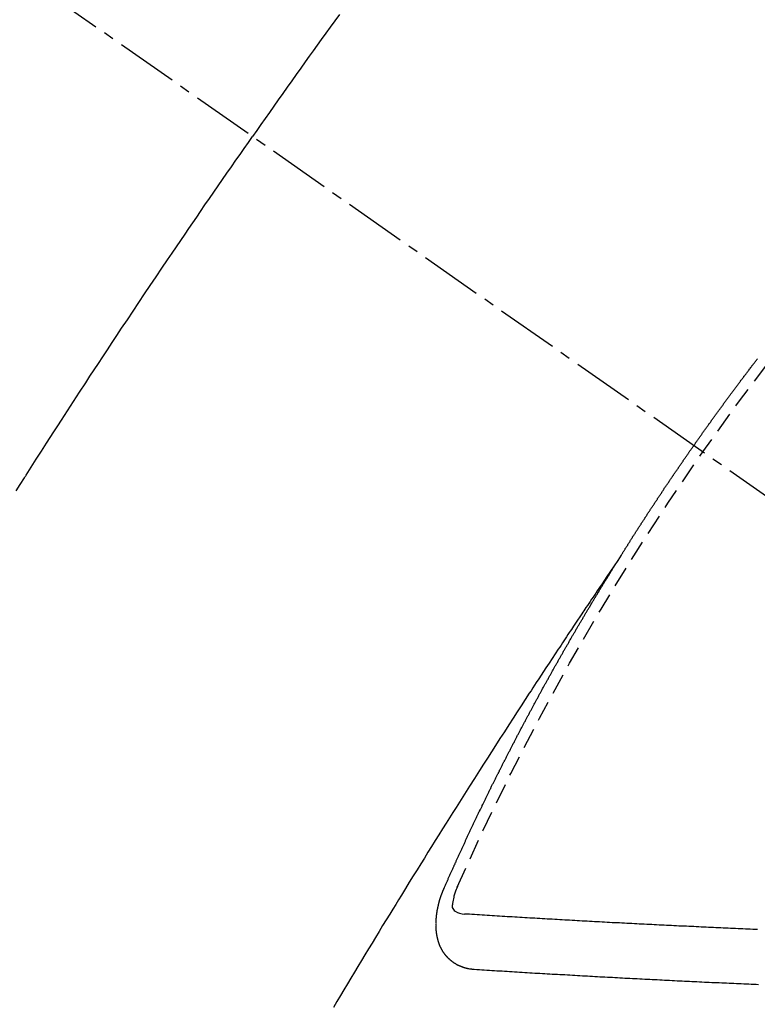
# Model space of a CAD drawing. Units: millimetres. Extents: x -109 to 26472, y -120 to 8847.
# Drawn here: x 15561 to 15570, y 7096 to 7108 of the extents above; entities that cross this region are included whole.
import ezdxf

# ---------------------------------------------------------------- set-up
doc = ezdxf.new("R2010")
doc.units = ezdxf.units.MM
doc.linetypes.add('CENTER2', pattern=[1.125, 0.75, -0.125, 0.125, -0.125])
doc.linetypes.add('HIDDEN', pattern=[0.375, 0.25, -0.125])
doc.layers.get('DEFPOINTS').update_dxf_attribs({"color": 146})
doc.layers.add('150-機器', color=8, linetype='Continuous')
doc.layers.add('160-文字', color=254, linetype='Continuous')
doc.styles.add('KH001', font='txt')
doc.dimstyles.new('KH1xx015', dxfattribs={"dimscale": 10, "dimtxt": 3.8, "dimasz": 0.8, "dimexe": 0.3, "dimexo": 1.2, "dimgap": 0.5, "dimtad": 3, "dimdec": 1, "dimdsep": 46, "dimlunit": 6, "dimtxsty": 'KH001', "dimblk": 'DOT', "dimcen": 1, "dimdle": 1, "dimclrd": 256, "dimclre": 256, "dimclrt": 256, "dimadec": 0, "dimazin": 0, "dimtfac": 1, "dimtdec": 1, "dimtix": 1, "dimtmove": 2, "dimatfit": 3, "dimldrblk": 'CLOSEDBLANK', "dimfxl": 1, "dimtolj": 1, "dimtzin": 0, "dimlwd": -1, "dimlwe": -1, "dimarcsym": 0})
doc.dimstyles.new('KH1xx030', dxfattribs={"dimscale": 30, "dimtxt": 2, "dimasz": 0.6, "dimexe": 0.3, "dimexo": 1.2, "dimgap": 0.5, "dimtad": 3, "dimdec": 1, "dimdsep": 46, "dimlunit": 6, "dimtxsty": 'KH001', "dimblk": 'DOT', "dimcen": 1, "dimdle": 1, "dimclrd": 256, "dimclre": 256, "dimclrt": 256, "dimadec": 0, "dimazin": 0, "dimtfac": 1, "dimtdec": 1, "dimtix": 1, "dimtmove": 2, "dimatfit": 3, "dimldrblk": 'CLOSEDBLANK', "dimfxl": 1, "dimtolj": 1, "dimtzin": 0, "dimlwd": -1, "dimlwe": -1, "dimarcsym": 0})

# ---------------------------------------------------------------- blocks, each defined once
blk = doc.blocks.new('F402_H')
at = {"layer": '150-機器', "color": 13, "linetype": 'CENTER2'}
blk.add_line((0, 0), (-244.018, -170.863), dxfattribs=at)
at = {"layer": '150-機器', "color": 13, "linetype": 'HIDDEN'}
for points in [[(-213.676, -147.404), (-213.621, -147.48), (-213.566, -147.556), (-213.511, -147.632), (-213.457, -147.708), (-213.408, -147.776), (-213.359, -147.843), (-213.311, -147.911), (-213.262, -147.978), (-213.208, -148.055), (-213.153, -148.132), (-213.099, -148.208), (-213.044, -148.285), (-212.99, -148.361), (-212.936, -148.438), (-212.882, -148.514), (-212.828, -148.591), (-212.777, -148.663), (-212.726, -148.736), (-212.675, -148.809), (-212.624, -148.881)], [(-209.759, -153.176), (-209.809, -153.097), (-209.859, -153.018), (-209.864, -153.01), (-209.87, -153.001), (-209.875, -152.992), (-209.881, -152.984), (-209.942, -152.887), (-210.004, -152.791), (-210.066, -152.695), (-210.128, -152.599), (-210.173, -152.529), (-210.218, -152.459), (-210.263, -152.39), (-210.308, -152.32), (-210.381, -152.206), (-210.455, -152.093), (-210.529, -151.98), (-210.603, -151.867), (-210.654, -151.788), (-210.706, -151.71), (-210.757, -151.631), (-210.808, -151.553), (-210.866, -151.466), (-210.923, -151.379), (-210.98, -151.292), (-211.038, -151.206), (-211.107, -151.102), (-211.177, -150.998), (-211.246, -150.894), (-211.316, -150.79), (-211.385, -150.686), (-211.455, -150.582), (-211.525, -150.478), (-211.595, -150.375), (-211.648, -150.297), (-211.701, -150.22), (-211.754, -150.142), (-211.806, -150.065), (-211.853, -149.996), (-211.9, -149.927), (-211.947, -149.858), (-211.994, -149.79), (-212.047, -149.712), (-212.101, -149.635), (-212.154, -149.557), (-212.207, -149.48), (-212.261, -149.403), (-212.314, -149.326), (-212.367, -149.248), (-212.421, -149.171), (-212.472, -149.099), (-212.522, -149.026), (-212.573, -148.954), (-212.624, -148.881)], [(-217.087, -153.962), (-217.091, -153.956), (-217.095, -153.95), (-217.097, -153.945), (-217.101, -153.939), (-217.105, -153.933), (-217.109, -153.927), (-217.112, -153.922), (-217.116, -153.916), (-217.119, -153.91), (-217.123, -153.905), (-217.127, -153.9), (-217.13, -153.893), (-217.133, -153.888), (-217.137, -153.883), (-217.14, -153.876), (-217.144, -153.871), (-217.148, -153.866), (-217.151, -153.859), (-217.155, -153.854), (-217.159, -153.849), (-217.162, -153.842), (-217.166, -153.837), (-217.169, -153.832), (-217.172, -153.826), (-217.176, -153.82), (-217.18, -153.815), (-217.183, -153.809), (-217.187, -153.803), (-217.19, -153.798), (-217.194, -153.792), (-217.198, -153.786), (-217.201, -153.781), (-217.204, -153.775), (-217.208, -153.769), (-217.212, -153.763), (-217.215, -153.758), (-217.219, -153.752), (-217.223, -153.746), (-217.226, -153.742), (-217.229, -153.735), (-217.233, -153.73), (-217.237, -153.725), (-217.24, -153.718), (-217.244, -153.713), (-217.248, -153.707), (-217.252, -153.702), (-217.255, -153.696), (-217.259, -153.69), (-217.262, -153.685), (-217.265, -153.679), (-217.269, -153.673), (-217.273, -153.668), (-217.277, -153.662), (-217.28, -153.656), (-217.283, -153.651), (-217.287, -153.646), (-217.291, -153.639), (-217.295, -153.634), (-217.298, -153.629), (-217.302, -153.623), (-217.305, -153.617), (-217.309, -153.612), (-217.313, -153.606), (-217.317, -153.6), (-217.319, -153.595), (-217.323, -153.589), (-217.327, -153.583), (-217.331, -153.578), (-217.334, -153.572), (-217.338, -153.566), (-217.342, -153.561), (-217.345, -153.556), (-217.349, -153.55), (-217.353, -153.544), (-217.357, -153.538), (-217.36, -153.533), (-217.363, -153.527), (-217.367, -153.521), (-217.371, -153.516), (-217.375, -153.511), (-217.378, -153.504), (-217.381, -153.499), (-217.385, -153.494), (-217.389, -153.488), (-217.392, -153.482), (-217.396, -153.477), (-217.4, -153.471), (-217.404, -153.465), (-217.407, -153.46), (-217.41, -153.454), (-217.414, -153.448), (-217.418, -153.444), (-217.422, -153.438), (-217.425, -153.432), (-217.429, -153.426), (-217.433, -153.421), (-217.437, -153.415), (-217.441, -153.409), (-217.443, -153.404), (-217.447, -153.398), (-217.451, -153.393), (-217.455, -153.387), (-217.459, -153.382), (-217.462, -153.376), (-217.466, -153.37), (-217.469, -153.365), (-217.473, -153.359), (-217.477, -153.354), (-217.48, -153.348), (-217.484, -153.342), (-217.488, -153.337), (-217.492, -153.331), (-217.495, -153.326), (-217.499, -153.32), (-217.503, -153.314), (-217.506, -153.309), (-217.51, -153.303), (-217.514, -153.298), (-217.518, -153.292), (-217.521, -153.287), (-217.525, -153.281), (-217.529, -153.275), (-217.532, -153.27), (-217.536, -153.264), (-217.539, -153.258), (-217.543, -153.252), (-217.547, -153.248), (-217.551, -153.242), (-217.555, -153.236), (-217.558, -153.231), (-217.561, -153.225), (-217.565, -153.219), (-217.569, -153.214), (-217.573, -153.209), (-217.577, -153.203), (-217.581, -153.197), (-217.584, -153.192), (-217.587, -153.186), (-217.591, -153.18), (-217.595, -153.175), (-217.599, -153.17), (-217.603, -153.164), (-217.607, -153.158), (-217.609, -153.153), (-217.613, -153.147), (-217.617, -153.141), (-217.621, -153.136), (-217.625, -153.131), (-217.629, -153.125), (-217.633, -153.119), (-217.636, -153.114), (-217.639, -153.108), (-217.643, -153.102), (-217.647, -153.097), (-217.651, -153.092), (-217.655, -153.086), (-217.659, -153.08), (-217.662, -153.075), (-217.666, -153.07), (-217.67, -153.063), (-217.673, -153.058), (-217.677, -153.053), (-217.681, -153.047), (-217.685, -153.041), (-217.688, -153.036), (-217.692, -153.031), (-217.696, -153.025), (-217.7, -153.02), (-217.703, -153.014), (-217.707, -153.008), (-217.711, -153.002), (-217.714, -152.997), (-217.718, -152.992), (-217.723, -152.986), (-217.726, -152.981), (-217.73, -152.975), (-217.734, -152.97), (-217.737, -152.965), (-217.741, -152.958), (-217.745, -152.953), (-217.749, -152.947), (-217.752, -152.942), (-217.756, -152.936), (-217.76, -152.931), (-217.763, -152.926), (-217.767, -152.92), (-217.771, -152.914), (-217.775, -152.909), (-217.779, -152.904), (-217.783, -152.898), (-217.786, -152.892), (-217.79, -152.887), (-217.794, -152.881), (-217.798, -152.875), (-217.802, -152.87), (-217.805, -152.865), (-217.809, -152.859), (-217.813, -152.853), (-217.816, -152.848), (-217.82, -152.843), (-217.824, -152.837), (-217.828, -152.831), (-217.832, -152.826), (-217.836, -152.821), (-217.84, -152.815), (-217.843, -152.81), (-217.847, -152.804), (-217.85, -152.798), (-217.854, -152.792), (-217.858, -152.787), (-217.862, -152.782), (-217.866, -152.776), (-217.869, -152.771), (-217.873, -152.765), (-217.877, -152.76), (-217.881, -152.754), (-217.885, -152.749), (-217.889, -152.743), (-217.893, -152.737), (-217.897, -152.732), (-217.9, -152.727), (-217.904, -152.721), (-217.908, -152.715), (-217.912, -152.711), (-217.916, -152.705), (-217.92, -152.699), (-217.924, -152.693), (-217.927, -152.688), (-217.931, -152.683), (-217.935, -152.677), (-217.939, -152.672), (-217.943, -152.666), (-217.947, -152.661), (-217.951, -152.655), (-217.954, -152.65), (-217.958, -152.644), (-217.962, -152.639), (-217.965, -152.634), (-217.969, -152.628), (-217.973, -152.622), (-217.977, -152.617), (-217.981, -152.612), (-217.985, -152.606), (-217.989, -152.6), (-217.992, -152.595), (-217.996, -152.59), (-218, -152.584), (-218.004, -152.578), (-218.008, -152.573), (-218.012, -152.568), (-218.016, -152.562), (-218.019, -152.557), (-218.023, -152.551), (-218.027, -152.546), (-218.031, -152.54), (-218.035, -152.535), (-218.039, -152.529), (-218.043, -152.523), (-218.046, -152.519), (-218.05, -152.513), (-218.054, -152.507), (-218.058, -152.501), (-218.062, -152.496), (-218.066, -152.491), (-218.07, -152.485), (-218.073, -152.48), (-218.077, -152.474), (-218.081, -152.469), (-218.085, -152.463), (-218.088, -152.458), (-218.092, -152.452), (-218.097, -152.447), (-218.101, -152.442), (-218.105, -152.437), (-218.109, -152.431), (-218.113, -152.425), (-218.116, -152.42), (-218.12, -152.415), (-218.124, -152.409), (-218.128, -152.404), (-218.132, -152.398), (-218.136, -152.392), (-218.14, -152.387), (-218.143, -152.382), (-218.147, -152.376), (-218.151, -152.37), (-218.154, -152.366), (-218.158, -152.36), (-218.163, -152.355), (-218.167, -152.349), (-218.171, -152.344), (-218.175, -152.338), (-218.179, -152.333), (-218.182, -152.328), (-218.186, -152.322), (-218.19, -152.316), (-218.194, -152.311), (-218.198, -152.306), (-218.202, -152.3), (-218.206, -152.294), (-218.21, -152.29), (-218.214, -152.284), (-218.218, -152.278), (-218.222, -152.273), (-218.225, -152.268), (-218.229, -152.262), (-218.233, -152.256), (-218.237, -152.251), (-218.241, -152.246), (-218.245, -152.24), (-218.25, -152.235), (-218.253, -152.23), (-218.257, -152.224), (-218.261, -152.219), (-218.264, -152.214), (-218.268, -152.208), (-218.272, -152.202), (-218.277, -152.196), (-218.28, -152.192), (-218.285, -152.186), (-218.289, -152.181), (-218.292, -152.176), (-218.296, -152.17), (-218.3, -152.164), (-218.304, -152.159), (-218.308, -152.154), (-218.312, -152.148), (-218.316, -152.143), (-218.32, -152.138), (-218.324, -152.132), (-218.328, -152.127), (-218.331, -152.122), (-218.335, -152.116), (-218.339, -152.11), (-218.344, -152.105), (-218.348, -152.1), (-218.352, -152.094), (-218.356, -152.089), (-218.359, -152.084), (-218.363, -152.078), (-218.367, -152.072), (-218.372, -152.067), (-218.375, -152.062), (-218.379, -152.057), (-218.383, -152.051), (-218.387, -152.046), (-218.391, -152.04), (-218.395, -152.035), (-218.4, -152.029), (-218.403, -152.025), (-218.407, -152.019), (-218.411, -152.013), (-218.414, -152.008), (-218.418, -152.002), (-218.423, -151.997), (-218.427, -151.992), (-218.431, -151.987), (-218.435, -151.981), (-218.439, -151.975), (-218.443, -151.971), (-218.447, -151.965), (-218.451, -151.959), (-218.454, -151.955), (-218.458, -151.949), (-218.462, -151.943), (-218.467, -151.938), (-218.471, -151.933), (-218.475, -151.927), (-218.479, -151.922), (-218.482, -151.917), (-218.487, -151.912), (-218.491, -151.906), (-218.495, -151.9), (-218.498, -151.895), (-218.502, -151.89), (-218.507, -151.884), (-218.511, -151.88), (-218.515, -151.874), (-218.519, -151.868), (-218.523, -151.862), (-218.527, -151.858), (-218.531, -151.852), (-218.535, -151.847), (-218.538, -151.842), (-218.542, -151.836), (-218.547, -151.831), (-218.551, -151.826), (-218.555, -151.82), (-218.559, -151.814), (-218.563, -151.809), (-218.567, -151.804), (-218.571, -151.799), (-218.575, -151.793), (-218.578, -151.788), (-218.583, -151.783), (-218.587, -151.777), (-218.591, -151.772), (-218.595, -151.767), (-218.599, -151.761), (-218.603, -151.756), (-218.607, -151.751), (-218.611, -151.745), (-218.616, -151.74), (-218.619, -151.735), (-218.623, -151.729), (-218.627, -151.724), (-218.632, -151.718), (-218.635, -151.714), (-218.639, -151.708), (-218.643, -151.702), (-218.648, -151.698), (-218.652, -151.692), (-218.656, -151.686), (-218.659, -151.681), (-218.664, -151.676), (-218.668, -151.671), (-218.672, -151.665), (-218.675, -151.66), (-218.68, -151.655), (-218.684, -151.649), (-218.688, -151.644), (-218.692, -151.638), (-218.696, -151.633), (-218.7, -151.628), (-218.704, -151.623), (-218.709, -151.618), (-218.712, -151.613), (-218.716, -151.607), (-218.72, -151.601), (-218.725, -151.596), (-218.728, -151.591), (-218.732, -151.585), (-218.737, -151.58), (-218.741, -151.575)], [(-217.091, -153.956), (-217.048, -154.02), (-217.004, -154.085), (-216.961, -154.149), (-216.918, -154.213), (-216.888, -154.257), (-216.859, -154.301), (-216.829, -154.345), (-216.8, -154.389), (-216.783, -154.414), (-216.766, -154.439), (-216.749, -154.465), (-216.732, -154.49), (-216.715, -154.515), (-216.698, -154.54), (-216.681, -154.565), (-216.664, -154.59), (-216.651, -154.609), (-216.639, -154.628), (-216.626, -154.646), (-216.614, -154.665), (-216.588, -154.703), (-216.563, -154.741), (-216.538, -154.779), (-216.512, -154.817), (-216.5, -154.836), (-216.487, -154.855), (-216.474, -154.874), (-216.462, -154.893), (-216.445, -154.918), (-216.428, -154.943), (-216.412, -154.968), (-216.395, -154.993), (-216.378, -155.019), (-216.362, -155.044), (-216.345, -155.07), (-216.328, -155.095), (-216.291, -155.152), (-216.253, -155.209), (-216.216, -155.265), (-216.178, -155.322), (-216.149, -155.366), (-216.12, -155.411), (-216.091, -155.455), (-216.062, -155.499), (-216.041, -155.532), (-216.02, -155.564), (-215.998, -155.597), (-215.977, -155.629), (-215.928, -155.704), (-215.879, -155.779), (-215.83, -155.854), (-215.782, -155.93), (-215.728, -156.012), (-215.675, -156.095), (-215.622, -156.178), (-215.569, -156.26), (-215.52, -156.337), (-215.471, -156.413), (-215.422, -156.489), (-215.373, -156.565), (-215.312, -156.661), (-215.251, -156.756), (-215.19, -156.852), (-215.13, -156.948), (-215.09, -157.012), (-215.049, -157.075), (-215.009, -157.139), (-214.969, -157.203), (-214.925, -157.273), (-214.881, -157.344), (-214.837, -157.414), (-214.793, -157.484), (-214.749, -157.554), (-214.706, -157.625), (-214.662, -157.695), (-214.618, -157.766), (-214.571, -157.842), (-214.523, -157.919), (-214.476, -157.996), (-214.429, -158.073), (-214.393, -158.13), (-214.358, -158.188), (-214.322, -158.245), (-214.287, -158.303), (-214.244, -158.374), (-214.2, -158.444), (-214.157, -158.515), (-214.115, -158.586), (-214.072, -158.656), (-214.029, -158.727), (-213.986, -158.797), (-213.944, -158.868), (-213.901, -158.938), (-213.859, -159.009), (-213.816, -159.08), (-213.774, -159.15), (-213.731, -159.221), (-213.689, -159.292), (-213.647, -159.363), (-213.605, -159.434)], [(-214.943, -157.995), (-214.948, -157.985), (-214.951, -157.977), (-214.955, -157.968), (-214.958, -157.96), (-214.962, -157.952), (-214.967, -157.943), (-214.97, -157.934), (-214.974, -157.926), (-214.977, -157.917), (-214.981, -157.909), (-214.985, -157.9), (-214.989, -157.891), (-214.993, -157.883), (-214.996, -157.874), (-215, -157.866), (-215.004, -157.857), (-215.008, -157.849), (-215.011, -157.84), (-215.015, -157.832), (-215.019, -157.822), (-215.023, -157.814), (-215.027, -157.806), (-215.03, -157.797), (-215.034, -157.789), (-215.039, -157.78), (-215.042, -157.772), (-215.046, -157.763), (-215.049, -157.755), (-215.053, -157.745), (-215.058, -157.737), (-215.061, -157.729), (-215.065, -157.72), (-215.068, -157.712), (-215.073, -157.703), (-215.077, -157.695), (-215.08, -157.686), (-215.084, -157.678), (-215.089, -157.669), (-215.092, -157.66), (-215.096, -157.652), (-215.1, -157.644), (-215.104, -157.635), (-215.108, -157.626), (-215.111, -157.618), (-215.116, -157.61), (-215.12, -157.601), (-215.123, -157.592), (-215.127, -157.584), (-215.132, -157.575), (-215.135, -157.566), (-215.139, -157.558), (-215.143, -157.55), (-215.147, -157.541), (-215.15, -157.532), (-215.155, -157.524), (-215.158, -157.516), (-215.162, -157.506), (-215.167, -157.498), (-215.17, -157.49), (-215.174, -157.481), (-215.179, -157.473), (-215.182, -157.464), (-215.186, -157.456), (-215.191, -157.447), (-215.194, -157.438), (-215.198, -157.43), (-215.203, -157.421), (-215.206, -157.413), (-215.21, -157.404), (-215.214, -157.396), (-215.218, -157.387), (-215.222, -157.378), (-215.226, -157.371), (-215.23, -157.361), (-215.234, -157.353), (-215.238, -157.345), (-215.242, -157.335), (-215.246, -157.328), (-215.25, -157.319), (-215.253, -157.311), (-215.258, -157.302), (-215.262, -157.293), (-215.266, -157.285), (-215.27, -157.276), (-215.274, -157.268), (-215.278, -157.26), (-215.282, -157.25), (-215.286, -157.242), (-215.29, -157.234), (-215.294, -157.225), (-215.298, -157.217), (-215.302, -157.208), (-215.307, -157.199), (-215.31, -157.191), (-215.315, -157.183), (-215.319, -157.174), (-215.322, -157.165), (-215.326, -157.157), (-215.331, -157.148), (-215.335, -157.14), (-215.338, -157.132), (-215.343, -157.123), (-215.347, -157.114), (-215.35, -157.106), (-215.355, -157.097), (-215.359, -157.089), (-215.363, -157.081), (-215.367, -157.071), (-215.371, -157.063), (-215.375, -157.055), (-215.38, -157.046), (-215.383, -157.038), (-215.388, -157.029), (-215.392, -157.02), (-215.396, -157.013), (-215.4, -157.003), (-215.405, -156.995), (-215.408, -156.987), (-215.413, -156.978), (-215.417, -156.97), (-215.421, -156.962), (-215.425, -156.952), (-215.429, -156.944), (-215.433, -156.935), (-215.438, -156.927), (-215.441, -156.919), (-215.446, -156.91), (-215.45, -156.901), (-215.454, -156.893), (-215.458, -156.884), (-215.462, -156.876), (-215.466, -156.867), (-215.471, -156.859), (-215.474, -156.851), (-215.479, -156.842), (-215.483, -156.833), (-215.488, -156.825), (-215.491, -156.816), (-215.495, -156.808), (-215.5, -156.799), (-215.504, -156.791), (-215.509, -156.782), (-215.512, -156.774), (-215.517, -156.766), (-215.521, -156.756), (-215.525, -156.748), (-215.529, -156.739), (-215.533, -156.731), (-215.538, -156.723), (-215.542, -156.714), (-215.546, -156.706), (-215.55, -156.697), (-215.555, -156.689), (-215.559, -156.681), (-215.563, -156.672), (-215.567, -156.664), (-215.571, -156.654), (-215.576, -156.646), (-215.58, -156.638), (-215.584, -156.629), (-215.589, -156.621), (-215.593, -156.612), (-215.597, -156.604), (-215.602, -156.595), (-215.605, -156.587), (-215.61, -156.579), (-215.614, -156.57), (-215.618, -156.562), (-215.623, -156.553), (-215.627, -156.544), (-215.631, -156.536), (-215.636, -156.528), (-215.639, -156.519), (-215.644, -156.51), (-215.649, -156.503), (-215.653, -156.493), (-215.657, -156.485), (-215.662, -156.477), (-215.665, -156.468), (-215.67, -156.459), (-215.675, -156.451), (-215.678, -156.443), (-215.683, -156.434), (-215.687, -156.426), (-215.691, -156.417), (-215.696, -156.409), (-215.701, -156.4), (-215.704, -156.392), (-215.709, -156.383), (-215.713, -156.375), (-215.718, -156.366), (-215.722, -156.358), (-215.726, -156.35), (-215.73, -156.341), (-215.735, -156.333), (-215.74, -156.324), (-215.744, -156.316), (-215.748, -156.307), (-215.752, -156.299), (-215.757, -156.29), (-215.761, -156.282), (-215.766, -156.273), (-215.77, -156.265), (-215.775, -156.256), (-215.778, -156.248), (-215.783, -156.239), (-215.788, -156.231), (-215.792, -156.223), (-215.796, -156.214), (-215.8, -156.206), (-215.805, -156.197), (-215.81, -156.189), (-215.814, -156.18), (-215.818, -156.172), (-215.823, -156.163), (-215.827, -156.155), (-215.831, -156.146), (-215.836, -156.138), (-215.841, -156.129), (-215.845, -156.121), (-215.849, -156.112), (-215.853, -156.104), (-215.858, -156.095), (-215.863, -156.087), (-215.867, -156.079), (-215.871, -156.07), (-215.876, -156.061), (-215.88, -156.054), (-215.885, -156.045), (-215.889, -156.037), (-215.893, -156.028), (-215.898, -156.02), (-215.903, -156.011), (-215.907, -156.003), (-215.912, -155.994), (-215.915, -155.986), (-215.92, -155.977), (-215.925, -155.969), (-215.93, -155.96), (-215.934, -155.952), (-215.939, -155.944), (-215.942, -155.935), (-215.947, -155.926), (-215.952, -155.918), (-215.957, -155.91), (-215.961, -155.902), (-215.966, -155.893), (-215.97, -155.884), (-215.974, -155.876), (-215.979, -155.867), (-215.983, -155.859), (-215.988, -155.85), (-215.993, -155.842), (-215.998, -155.834), (-216.002, -155.826), (-216.006, -155.817), (-216.01, -155.809), (-216.015, -155.8), (-216.02, -155.792), (-216.024, -155.783), (-216.029, -155.775), (-216.034, -155.767), (-216.038, -155.759), (-216.043, -155.75), (-216.047, -155.741), (-216.051, -155.733), (-216.056, -155.724), (-216.061, -155.716), (-216.065, -155.707), (-216.07, -155.699), (-216.075, -155.691), (-216.079, -155.683), (-216.084, -155.674), (-216.088, -155.666), (-216.093, -155.657), (-216.098, -155.648), (-216.102, -155.64), (-216.106, -155.631), (-216.111, -155.623), (-216.116, -155.615), (-216.12, -155.607), (-216.125, -155.598), (-216.129, -155.59), (-216.134, -155.581), (-216.139, -155.572), (-216.143, -155.565), (-216.148, -155.556), (-216.153, -155.548), (-216.158, -155.539), (-216.162, -155.531), (-216.167, -155.522), (-216.171, -155.515), (-216.176, -155.506), (-216.181, -155.497), (-216.185, -155.489), (-216.19, -155.48), (-216.194, -155.472), (-216.199, -155.464), (-216.204, -155.456), (-216.209, -155.447), (-216.214, -155.438), (-216.218, -155.43), (-216.223, -155.422), (-216.227, -155.414), (-216.232, -155.405), (-216.236, -155.397), (-216.241, -155.388), (-216.246, -155.38), (-216.25, -155.372), (-216.255, -155.363), (-216.26, -155.355), (-216.265, -155.346), (-216.269, -155.338), (-216.274, -155.33), (-216.279, -155.321), (-216.283, -155.313), (-216.288, -155.304), (-216.292, -155.296), (-216.297, -155.287), (-216.302, -155.279), (-216.306, -155.271), (-216.312, -155.263), (-216.317, -155.255), (-216.321, -155.246), (-216.326, -155.237), (-216.331, -155.229), (-216.336, -155.221), (-216.34, -155.213), (-216.345, -155.204), (-216.35, -155.195), (-216.354, -155.187), (-216.359, -155.179), (-216.363, -155.171), (-216.369, -155.162), (-216.374, -155.154), (-216.378, -155.146), (-216.383, -155.137), (-216.387, -155.129), (-216.392, -155.12), (-216.397, -155.112), (-216.402, -155.104), (-216.406, -155.095), (-216.412, -155.088), (-216.417, -155.079), (-216.421, -155.07), (-216.426, -155.062), (-216.431, -155.053), (-216.435, -155.046), (-216.44, -155.037), (-216.446, -155.029), (-216.45, -155.021), (-216.455, -155.012), (-216.46, -155.003), (-216.464, -154.995), (-216.469, -154.987), (-216.473, -154.979), (-216.479, -154.97), (-216.484, -154.962), (-216.488, -154.954), (-216.493, -154.945), (-216.498, -154.937), (-216.502, -154.928), (-216.508, -154.92), (-216.512, -154.912), (-216.517, -154.904), (-216.522, -154.895), (-216.527, -154.887), (-216.532, -154.879), (-216.537, -154.871), (-216.542, -154.862), (-216.546, -154.853), (-216.551, -154.845), (-216.557, -154.837), (-216.561, -154.828), (-216.566, -154.82), (-216.571, -154.812), (-216.576, -154.804), (-216.581, -154.796), (-216.586, -154.787), (-216.59, -154.779), (-216.595, -154.77), (-216.601, -154.762), (-216.605, -154.754), (-216.61, -154.745), (-216.615, -154.737), (-216.62, -154.729), (-216.625, -154.721), (-216.63, -154.712), (-216.634, -154.704), (-216.64, -154.696), (-216.644, -154.688), (-216.649, -154.679), (-216.654, -154.67), (-216.659, -154.663), (-216.664, -154.654), (-216.669, -154.645), (-216.674, -154.638), (-216.679, -154.629), (-216.684, -154.621), (-216.688, -154.613), (-216.694, -154.605), (-216.699, -154.596), (-216.703, -154.588), (-216.709, -154.58), (-216.714, -154.571), (-216.718, -154.563), (-216.723, -154.554), (-216.728, -154.547), (-216.733, -154.538), (-216.738, -154.529), (-216.743, -154.522), (-216.748, -154.513), (-216.753, -154.505), (-216.758, -154.497), (-216.763, -154.489), (-216.768, -154.48), (-216.773, -154.472), (-216.778, -154.464), (-216.783, -154.455), (-216.788, -154.448), (-216.793, -154.439), (-216.798, -154.43), (-216.803, -154.423), (-216.808, -154.414), (-216.813, -154.405), (-216.818, -154.398), (-216.823, -154.389), (-216.828, -154.381), (-216.833, -154.373), (-216.838, -154.364), (-216.843, -154.356), (-216.848, -154.348), (-216.853, -154.34), (-216.858, -154.331), (-216.863, -154.323), (-216.868, -154.315), (-216.873, -154.307), (-216.878, -154.299), (-216.883, -154.29), (-216.888, -154.282), (-216.893, -154.274), (-216.898, -154.266), (-216.904, -154.257), (-216.908, -154.25), (-216.913, -154.241), (-216.919, -154.233), (-216.923, -154.225), (-216.929, -154.216), (-216.934, -154.208), (-216.94, -154.2), (-216.944, -154.192), (-216.949, -154.183), (-216.955, -154.175), (-216.959, -154.167), (-216.965, -154.159), (-216.97, -154.15), (-216.975, -154.143), (-216.98, -154.134), (-216.985, -154.126), (-216.99, -154.118), (-216.995, -154.11), (-217, -154.101), (-217.005, -154.093), (-217.01, -154.085), (-217.015, -154.076), (-217.02, -154.069), (-217.025, -154.06), (-217.031, -154.052), (-217.036, -154.043), (-217.041, -154.036), (-217.046, -154.027), (-217.052, -154.019), (-217.056, -154.011), (-217.062, -154.003), (-217.067, -153.994), (-217.072, -153.987), (-217.077, -153.978), (-217.082, -153.97), (-217.087, -153.962)], [(-215.31, -158.977), (-215.308, -158.977), (-215.306, -158.976), (-215.303, -158.976), (-215.301, -158.976), (-215.298, -158.976), (-215.295, -158.975), (-215.293, -158.975), (-215.291, -158.975), (-215.288, -158.975), (-215.286, -158.975), (-215.284, -158.974), (-215.281, -158.974), (-215.279, -158.973), (-215.276, -158.973), (-215.274, -158.973), (-215.271, -158.973), (-215.269, -158.973), (-215.266, -158.972), (-215.264, -158.971), (-215.262, -158.971), (-215.26, -158.971), (-215.257, -158.971), (-215.255, -158.97), (-215.252, -158.969), (-215.249, -158.97), (-215.247, -158.969), (-215.245, -158.969), (-215.243, -158.969), (-215.24, -158.968), (-215.237, -158.968), (-215.235, -158.967), (-215.233, -158.967), (-215.231, -158.966), (-215.229, -158.965), (-215.226, -158.965), (-215.224, -158.964), (-215.222, -158.964), (-215.22, -158.964), (-215.217, -158.963), (-215.214, -158.962), (-215.213, -158.961), (-215.211, -158.961), (-215.208, -158.961), (-215.205, -158.96), (-215.203, -158.959), (-215.201, -158.958), (-215.199, -158.958), (-215.197, -158.958), (-215.194, -158.957), (-215.192, -158.955), (-215.19, -158.955), (-215.188, -158.955), (-215.185, -158.954), (-215.183, -158.953), (-215.181, -158.952), (-215.179, -158.952), (-215.176, -158.95), (-215.174, -158.95), (-215.173, -158.949), (-215.17, -158.949), (-215.167, -158.948), (-215.166, -158.947), (-215.164, -158.946), (-215.162, -158.945), (-215.159, -158.944), (-215.157, -158.944), (-215.155, -158.943), (-215.153, -158.942), (-215.15, -158.941), (-215.148, -158.94), (-215.147, -158.939), (-215.144, -158.939), (-215.142, -158.937), (-215.14, -158.937), (-215.138, -158.936), (-215.136, -158.935), (-215.133, -158.934), (-215.132, -158.933), (-215.13, -158.932), (-215.128, -158.931), (-215.125, -158.93), (-215.123, -158.929), (-215.122, -158.928), (-215.119, -158.928), (-215.117, -158.926), (-215.115, -158.925), (-215.113, -158.924), (-215.111, -158.923), (-215.109, -158.921), (-215.107, -158.921), (-215.105, -158.92), (-215.104, -158.919), (-215.101, -158.917), (-215.099, -158.917), (-215.097, -158.916), (-215.096, -158.915), (-215.093, -158.913), (-215.091, -158.912), (-215.089, -158.911), (-215.088, -158.91), (-215.085, -158.908), (-215.084, -158.907), (-215.082, -158.906), (-215.08, -158.906), (-215.077, -158.904), (-215.076, -158.903), (-215.074, -158.902), (-215.072, -158.901), (-215.07, -158.899), (-215.068, -158.898), (-215.067, -158.897), (-215.064, -158.895), (-215.063, -158.894), (-215.061, -158.893), (-215.059, -158.892), (-215.057, -158.89), (-215.055, -158.889), (-215.054, -158.888), (-215.052, -158.886), (-215.05, -158.885), (-215.048, -158.884), (-215.046, -158.882), (-215.045, -158.881), (-215.042, -158.88), (-215.041, -158.878), (-215.039, -158.877), (-215.037, -158.876), (-215.035, -158.874), (-215.034, -158.872), (-215.032, -158.871), (-215.031, -158.87), (-215.028, -158.868), (-215.026, -158.867), (-215.025, -158.865), (-215.024, -158.864), (-215.021, -158.862), (-215.02, -158.861), (-215.018, -158.86), (-215.017, -158.858), (-215.015, -158.856), (-215.013, -158.855), (-215.011, -158.854), (-215.01, -158.852), (-215.008, -158.851), (-215.006, -158.849), (-215.005, -158.847), (-215.003, -158.846), (-215.001, -158.845), (-215, -158.843), (-214.998, -158.841), (-214.997, -158.84), (-214.995, -158.838), (-214.993, -158.837), (-214.992, -158.835), (-214.99, -158.834), (-214.989, -158.832), (-214.987, -158.83), (-214.986, -158.828), (-214.984, -158.827), (-214.983, -158.826), (-214.981, -158.823), (-214.979, -158.822), (-214.978, -158.82), (-214.976, -158.819), (-214.975, -158.817), (-214.973, -158.814), (-214.972, -158.813), (-214.971, -158.811), (-214.969, -158.81), (-214.967, -158.808), (-214.966, -158.806), (-214.965, -158.804), (-214.963, -158.802), (-214.962, -158.801), (-214.96, -158.799), (-214.959, -158.797), (-214.957, -158.796), (-214.956, -158.794), (-214.955, -158.792), (-214.953, -158.79), (-214.952, -158.788), (-214.951, -158.786), (-214.949, -158.784), (-214.948, -158.783), (-214.947, -158.781), (-214.945, -158.779), (-214.944, -158.777), (-214.942, -158.775), (-214.941, -158.773), (-214.94, -158.772), (-214.938, -158.769), (-214.937, -158.767), (-214.936, -158.765), (-214.934, -158.764), (-214.933, -158.762), (-214.932, -158.76), (-214.93, -158.757), (-214.929, -158.755), (-214.928, -158.754), (-214.927, -158.752), (-214.926, -158.75), (-214.925, -158.748), (-214.924, -158.746), (-214.922, -158.743), (-214.921, -158.741), (-214.92, -158.739), (-214.919, -158.737), (-214.918, -158.735), (-214.917, -158.733), (-214.916, -158.731), (-214.915, -158.729), (-214.913, -158.727), (-214.912, -158.725), (-214.911, -158.723), (-214.91, -158.721), (-214.909, -158.719), (-214.908, -158.717), (-214.907, -158.714), (-214.906, -158.712), (-214.905, -158.71), (-214.904, -158.708), (-214.902, -158.706), (-214.901, -158.704), (-214.9, -158.701), (-214.899, -158.699), (-214.898, -158.697), (-214.897, -158.695), (-214.897, -158.692), (-214.896, -158.691), (-214.895, -158.689), (-214.894, -158.687), (-214.893, -158.684), (-214.892, -158.682), (-214.891, -158.68), (-214.891, -158.677), (-214.889, -158.675), (-214.888, -158.673), (-214.887, -158.67), (-214.886, -158.668), (-214.886, -158.665), (-214.884, -158.663), (-214.883, -158.661), (-214.883, -158.658), (-214.882, -158.656), (-214.881, -158.654), (-214.88, -158.652), (-214.88, -158.649), (-214.879, -158.647), (-214.878, -158.644), (-214.877, -158.642), (-214.877, -158.639), (-214.876, -158.638), (-214.875, -158.635), (-214.874, -158.633), (-214.874, -158.631), (-214.873, -158.629), (-214.873, -158.626), (-214.872, -158.624), (-214.871, -158.621), (-214.871, -158.618), (-214.87, -158.616), (-214.869, -158.614), (-214.869, -158.611), (-214.868, -158.609), (-214.867, -158.606), (-214.867, -158.603), (-214.866, -158.601), (-214.865, -158.599), (-214.865, -158.596), (-214.864, -158.594), (-214.864, -158.592), (-214.863, -158.589), (-214.863, -158.586), (-214.862, -158.584), (-214.861, -158.581), (-214.861, -158.579), (-214.86, -158.576), (-214.859, -158.574), (-214.86, -158.572), (-214.859, -158.569), (-214.859, -158.566), (-214.858, -158.563), (-214.858, -158.56), (-214.857, -158.558), (-214.856, -158.556), (-214.857, -158.554), (-214.856, -158.551), (-214.856, -158.548), (-214.855, -158.545), (-214.855, -158.542), (-214.854, -158.54), (-214.854, -158.537), (-214.854, -158.535), (-214.853, -158.532), (-214.853, -158.529), (-214.852, -158.526), (-214.853, -158.524), (-214.852, -158.521), (-214.852, -158.519), (-214.851, -158.516), (-214.852, -158.514), (-214.851, -158.511), (-214.851, -158.508), (-214.85, -158.505), (-214.85, -158.503), (-214.85, -158.5), (-214.85, -158.497), (-214.849, -158.495), (-214.849, -158.492), (-214.849, -158.49), (-214.848, -158.487), (-214.849, -158.485), (-214.849, -158.481), (-214.848, -158.478), (-214.848, -158.476), (-214.848, -158.473), (-214.848, -158.471), (-214.847, -158.468), (-214.848, -158.465), (-214.848, -158.462), (-214.847, -158.459), (-214.847, -158.457), (-214.847, -158.454), (-214.847, -158.451), (-214.847, -158.448), (-214.847, -158.446), (-214.846, -158.443), (-214.847, -158.44), (-214.847, -158.437), (-214.847, -158.435), (-214.847, -158.432), (-214.847, -158.428), (-214.847, -158.426), (-214.846, -158.424), (-214.847, -158.42), (-214.847, -158.418), (-214.846, -158.415), (-214.847, -158.412), (-214.847, -158.409), (-214.847, -158.407), (-214.847, -158.403), (-214.848, -158.401), (-214.847, -158.398), (-214.847, -158.395), (-214.847, -158.393), (-214.848, -158.389), (-214.848, -158.387), (-214.847, -158.384), (-214.848, -158.381), (-214.848, -158.378), (-214.849, -158.375), (-214.848, -158.372), (-214.849, -158.369), (-214.849, -158.367), (-214.85, -158.364), (-214.849, -158.361), (-214.85, -158.358), (-214.849, -158.355), (-214.85, -158.352), (-214.851, -158.35), (-214.851, -158.346), (-214.851, -158.344), (-214.851, -158.34), (-214.851, -158.338), (-214.852, -158.335), (-214.852, -158.332), (-214.852, -158.329), (-214.853, -158.326), (-214.853, -158.324), (-214.853, -158.32), (-214.854, -158.318), (-214.854, -158.314), (-214.854, -158.312), (-214.855, -158.309), (-214.855, -158.305), (-214.855, -158.303), (-214.856, -158.3), (-214.856, -158.296), (-214.857, -158.294), (-214.858, -158.291), (-214.858, -158.288), (-214.858, -158.285), (-214.859, -158.282), (-214.859, -158.279), (-214.859, -158.277), (-214.86, -158.274), (-214.86, -158.27), (-214.861, -158.268), (-214.861, -158.265), (-214.862, -158.262), (-214.862, -158.258), (-214.863, -158.256), (-214.864, -158.253), (-214.864, -158.249), (-214.865, -158.246), (-214.865, -158.244), (-214.866, -158.241), (-214.867, -158.238), (-214.867, -158.234), (-214.868, -158.231), (-214.868, -158.229), (-214.869, -158.226), (-214.869, -158.223), (-214.87, -158.22), (-214.871, -158.217), (-214.871, -158.214), (-214.872, -158.211), (-214.873, -158.208), (-214.873, -158.205), (-214.874, -158.202), (-214.875, -158.199), (-214.876, -158.196), (-214.876, -158.193), (-214.877, -158.19), (-214.878, -158.187), (-214.878, -158.184), (-214.879, -158.181), (-214.88, -158.178), (-214.881, -158.175), (-214.882, -158.172), (-214.882, -158.169), (-214.883, -158.166), (-214.884, -158.163), (-214.885, -158.16), (-214.886, -158.157), (-214.886, -158.154), (-214.887, -158.151), (-214.888, -158.148), (-214.889, -158.145), (-214.89, -158.142), (-214.891, -158.139), (-214.891, -158.136), (-214.892, -158.133), (-214.893, -158.13), (-214.895, -158.127), (-214.895, -158.124), (-214.896, -158.121), (-214.897, -158.118), (-214.898, -158.115), (-214.899, -158.112), (-214.9, -158.109), (-214.901, -158.106), (-214.902, -158.103), (-214.903, -158.1), (-214.903, -158.097), (-214.905, -158.093), (-214.906, -158.09), (-214.907, -158.087), (-214.908, -158.085), (-214.909, -158.082), (-214.91, -158.079), (-214.911, -158.076), (-214.912, -158.073), (-214.913, -158.069), (-214.915, -158.067), (-214.916, -158.063), (-214.917, -158.06), (-214.918, -158.057), (-214.919, -158.054), (-214.921, -158.052), (-214.921, -158.049), (-214.922, -158.046), (-214.924, -158.042), (-214.926, -158.039), (-214.926, -158.036), (-214.927, -158.033), (-214.928, -158.03), (-214.93, -158.028), (-214.931, -158.024), (-214.932, -158.021), (-214.933, -158.018), (-214.935, -158.015), (-214.936, -158.012), (-214.937, -158.009), (-214.938, -158.006), (-214.94, -158.003), (-214.941, -158), (-214.942, -157.997), (-214.943, -157.995)], [(-215.106, -157.969), (-215.098, -157.988), (-215.091, -158.008), (-215.083, -158.028), (-215.076, -158.049), (-215.072, -158.061), (-215.068, -158.074), (-215.064, -158.087), (-215.061, -158.1), (-215.057, -158.119), (-215.054, -158.137), (-215.051, -158.157), (-215.048, -158.176), (-215.045, -158.189), (-215.043, -158.201), (-215.043, -158.213), (-215.044, -158.225), (-215.049, -158.238), (-215.058, -158.249), (-215.068, -158.26), (-215.08, -158.269), (-215.106, -158.283), (-215.133, -158.293), (-215.162, -158.299), (-215.191, -158.303)], [(-218.743, -158.492), (-218.714, -158.491), (-218.684, -158.489), (-218.654, -158.488), (-218.624, -158.486), (-218.595, -158.485), (-218.565, -158.484), (-218.536, -158.483), (-218.506, -158.481), (-218.476, -158.48), (-218.446, -158.478), (-218.416, -158.477), (-218.387, -158.476), (-218.357, -158.475), (-218.327, -158.473), (-218.297, -158.472), (-218.268, -158.47), (-218.238, -158.469), (-218.208, -158.467), (-218.178, -158.466), (-218.149, -158.465), (-218.118, -158.463), (-218.089, -158.462), (-218.059, -158.461), (-218.03, -158.459), (-217.999, -158.458), (-217.97, -158.456), (-217.94, -158.455), (-217.91, -158.453), (-217.88, -158.452), (-217.85, -158.45), (-217.819, -158.45), (-217.79, -158.449), (-217.759, -158.447), (-217.73, -158.446), (-217.7, -158.444), (-217.67, -158.443), (-217.64, -158.441), (-217.61, -158.44), (-217.58, -158.438), (-217.55, -158.437), (-217.52, -158.435), (-217.49, -158.434), (-217.46, -158.432), (-217.43, -158.431), (-217.4, -158.429), (-217.37, -158.428), (-217.341, -158.426), (-217.31, -158.425), (-217.281, -158.423), (-217.25, -158.421), (-217.22, -158.42), (-217.19, -158.418), (-217.16, -158.417), (-217.13, -158.415), (-217.1, -158.414), (-217.069, -158.412), (-217.04, -158.411), (-217.009, -158.409), (-216.98, -158.408), (-216.949, -158.406), (-216.919, -158.404), (-216.889, -158.403), (-216.859, -158.401), (-216.829, -158.399), (-216.799, -158.398), (-216.769, -158.396), (-216.738, -158.394), (-216.708, -158.392), (-216.678, -158.391), (-216.648, -158.389), (-216.618, -158.388), (-216.587, -158.386), (-216.558, -158.385), (-216.527, -158.383), (-216.497, -158.381), (-216.466, -158.379), (-216.436, -158.377), (-216.406, -158.376), (-216.376, -158.374), (-216.346, -158.373), (-216.315, -158.371), (-216.285, -158.369), (-216.254, -158.367), (-216.225, -158.366), (-216.194, -158.364), (-216.164, -158.362), (-216.134, -158.361), (-216.103, -158.359), (-216.073, -158.357), (-216.043, -158.355), (-216.012, -158.353), (-215.982, -158.352), (-215.951, -158.35), (-215.921, -158.348), (-215.891, -158.347), (-215.861, -158.345), (-215.831, -158.343), (-215.8, -158.341), (-215.77, -158.339), (-215.739, -158.338), (-215.709, -158.336), (-215.679, -158.334), (-215.648, -158.332), (-215.617, -158.33), (-215.587, -158.328), (-215.556, -158.326), (-215.526, -158.324), (-215.495, -158.323), (-215.465, -158.321), (-215.435, -158.319), (-215.404, -158.317), (-215.374, -158.315), (-215.344, -158.313), (-215.314, -158.311), (-215.282, -158.309), (-215.252, -158.307), (-215.222, -158.305), (-215.191, -158.303)], [(-218.755, -159.16), (-218.726, -159.159), (-218.696, -159.158), (-218.667, -159.156), (-218.636, -159.155), (-218.606, -159.154), (-218.576, -159.153), (-218.546, -159.151), (-218.516, -159.15), (-218.487, -159.149), (-218.457, -159.147), (-218.427, -159.146), (-218.397, -159.144), (-218.367, -159.143), (-218.337, -159.141), (-218.308, -159.14), (-218.277, -159.138), (-218.247, -159.138), (-218.218, -159.137), (-218.187, -159.135), (-218.158, -159.134), (-218.127, -159.132), (-218.098, -159.131), (-218.068, -159.129), (-218.038, -159.128), (-218.008, -159.126), (-217.978, -159.125), (-217.948, -159.123), (-217.918, -159.122), (-217.888, -159.12), (-217.857, -159.119), (-217.828, -159.118), (-217.797, -159.116), (-217.768, -159.115), (-217.737, -159.113), (-217.708, -159.112), (-217.677, -159.11), (-217.648, -159.109), (-217.617, -159.107), (-217.587, -159.105), (-217.557, -159.104), (-217.527, -159.102), (-217.497, -159.101), (-217.467, -159.099), (-217.437, -159.098), (-217.407, -159.097), (-217.376, -159.095), (-217.346, -159.094), (-217.316, -159.092), (-217.286, -159.09), (-217.255, -159.089), (-217.226, -159.087), (-217.195, -159.086), (-217.165, -159.084), (-217.135, -159.083), (-217.105, -159.081), (-217.075, -159.079), (-217.044, -159.077), (-217.015, -159.076), (-216.984, -159.074), (-216.954, -159.072), (-216.923, -159.071), (-216.893, -159.07), (-216.863, -159.068), (-216.833, -159.067), (-216.802, -159.065), (-216.772, -159.063), (-216.741, -159.061), (-216.712, -159.06), (-216.681, -159.058), (-216.651, -159.056), (-216.621, -159.055), (-216.59, -159.053), (-216.56, -159.051), (-216.529, -159.049), (-216.499, -159.047), (-216.469, -159.046), (-216.439, -159.044), (-216.409, -159.042), (-216.378, -159.041), (-216.348, -159.039), (-216.317, -159.038), (-216.286, -159.036), (-216.256, -159.034), (-216.226, -159.032), (-216.195, -159.031), (-216.165, -159.029), (-216.135, -159.027), (-216.104, -159.025), (-216.074, -159.023), (-216.043, -159.022), (-216.013, -159.02), (-215.983, -159.018), (-215.952, -159.016), (-215.922, -159.014), (-215.891, -159.012), (-215.86, -159.01), (-215.83, -159.009), (-215.799, -159.007), (-215.769, -159.005), (-215.739, -159.003), (-215.708, -159.001), (-215.678, -158.999), (-215.647, -158.997), (-215.616, -158.995), (-215.585, -158.994), (-215.555, -158.993), (-215.524, -158.991), (-215.494, -158.989), (-215.463, -158.987), (-215.432, -158.985), (-215.402, -158.983), (-215.372, -158.981), (-215.34, -158.979), (-215.31, -158.977)]]:
    blk.add_lwpolyline(points, dxfattribs=at)
blk.add_arc((-243.713, -170.649), 31.291, 23.8896, 46.1105, dxfattribs=at)
blk = doc.blocks.new('_Dot')
at = {"color": 0, "linetype": 'ByBlock', "lineweight": -2}
blk.add_line((-0.5, 0), (-1, 0), dxfattribs=at)
at = {"color": 0, "linetype": 'ByBlock', "const_width": 0.5}
blk.add_lwpolyline([(-0.25, 0, 1), (0.25, 0, 1)], format="xyb", close=True, dxfattribs=at)
blk = doc.blocks.new('*D18531')
at = {"layer": 'DEFPOINTS', "transparency": 16777216}
for p, q in [((15551.608, 7203.346), (15551.608, 6999.457)), ((15661.608, 7203.346), (15661.608, 6999.457)), ((15653.608, 7002.457), (15559.608, 7002.457))]:
    blk.add_line(p, q, dxfattribs=at)
at = {"layer": 'DEFPOINTS', "color": 0, "transparency": 16777216}
for p in [(15551.608, 7215.346), (15661.608, 7215.346), (15551.608, 7002.457)]:
    blk.add_point(p, dxfattribs=at)
at = {"layer": 'DEFPOINTS', "transparency": 16777216, "xscale": 8, "yscale": 8, "zscale": 8, "rotation": 180}
blk.add_blockref('_Dot', (15551.608, 7002.457), dxfattribs=at)
at = {"layer": 'DEFPOINTS', "transparency": 16777216, "xscale": 8, "yscale": 8, "zscale": 8}
blk.add_blockref('_Dot', (15661.608, 7002.457), dxfattribs=at)
at = {"layer": 'DEFPOINTS', "transparency": 16777216, "insert": (15606.608, 7026.457), "char_height": 38, "attachment_point": 5, "style": 'KH001'}
blk.add_mtext('\\A1;110', dxfattribs=at)
blk = doc.blocks.new('_ClosedBlank')
at = {"color": 0, "linetype": 'ByBlock', "lineweight": -2}
for p, q in [((-1, 0.16667), (0, 0)), ((-1, 0.16667), (-1, -0.16667)), ((0, 0), (-1, -0.16667))]:
    blk.add_line(p, q, dxfattribs=at)

msp = doc.modelspace()

# ---------------------------------------------------------------- block references
at = {"layer": '150-機器', "xscale": -1}
msp.add_blockref('F402_H', (15351.623, 7255.556), dxfattribs=at)

# ---------------------------------------------------------------- dimensions: what is measured, and where the dimension line sits
at = {"layer": 'DEFPOINTS'}
dim = msp.add_linear_dim(base=(15551.608, 7002.457), p1=(15661.608, 7215.346), p2=(15551.608, 7215.346), dimstyle='KH1xx015', dxfattribs=at)
dim.commit()
dim.dimension.update_dxf_attribs({"geometry": '*D18531', "text_midpoint": (15606.608, 7026.457)})

# ---------------------------------------------------------------- leaders
at = {"layer": '160-文字', "annotation_type": 0, "has_hookline": 1, "hookline_direction": 1}
for points, text_width in [([(15661.608, 7255.346), (16063.965, 5008.009), (16045.965, 5008.009)], 1009.949), ([(15575.526, 7248.703), (15696.784, 5301.861), (15678.784, 5301.861)], 1266.091)]:
    msp.add_leader(points, dimstyle='KH1xx030', override={"dimgap": 0.5, "dimtad": 1}, dxfattribs=dict(at, text_width=text_width))

doc.saveas('drawing.dxf')
